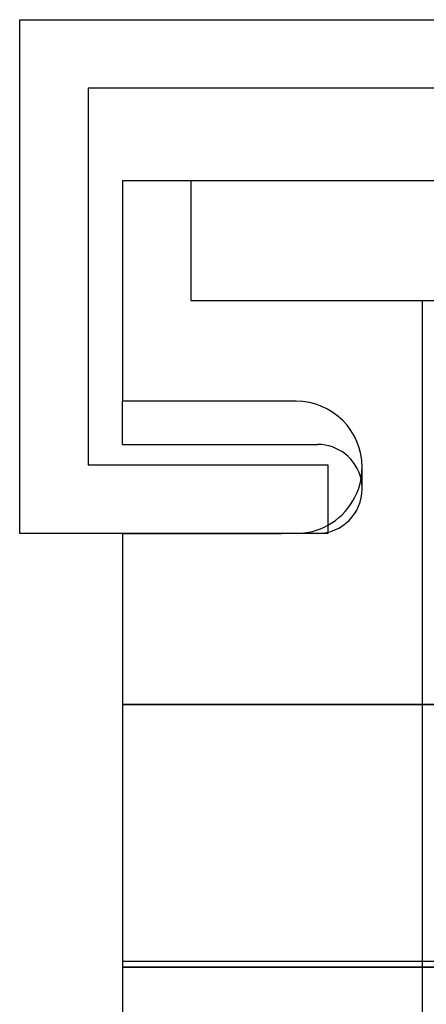
# Model space of a CAD drawing. Units: millimetres. Extents: x -49 to -19, y 53.1 to 110.6.
# Drawn here: x -49 to -37.1, y 81.8 to 110.6 of the extents above; entities that cross this region are included whole.
import ezdxf

# ---------------------------------------------------------------- set-up
doc = ezdxf.new("R2010")
doc.units = ezdxf.units.MM
doc.layers.add('MAIN-1', color=7, linetype='Continuous')
doc.layers.add('MAIN-2', color=7, linetype='Continuous')

msp = doc.modelspace()

# ---------------------------------------------------------------- linework, layer by layer
at = {"layer": 'MAIN-1'}
for p, q in [((-48.973, 110.577), (-18.973, 110.577)), ((-48.973, 95.577), (-48.973, 110.577)), ((-46.973, 108.577), (-46.973, 97.577)), ((-20.973, 108.577), (-46.973, 108.577)), ((-45.973, 105.877), (-45.973, 99.435)), ((-21.973, 105.877), (-45.973, 105.877)), ((-45.973, 99.255), (-45.973, 99.435)), ((-40.902, 99.435), (-45.973, 99.435)), ((-45.973, 99.076), (-45.973, 99.255)), ((-45.973, 98.896), (-45.973, 99.076)), ((-45.973, 98.716), (-45.973, 98.896)), ((-45.973, 98.537), (-45.973, 98.716)), ((-45.973, 98.357), (-45.973, 98.537)), ((-45.973, 98.177), (-45.973, 98.357)), ((-45.973, 98.177), (-40.273, 98.177)), ((-46.973, 97.577), (-39.973, 97.577)), ((-39.973, 97.577), (-39.973, 95.577)), ((-39.973, 95.577), (-48.973, 95.577)), ((-45.973, 95.577), (-45.973, 90.577)), ((-21.973, 90.577), (-45.973, 90.577)), ((-45.973, 90.577), (-45.973, 82.91)), ((-21.973, 82.91), (-45.973, 82.91)), ((-45.973, 82.91), (-45.973, 57.077))]:
    msp.add_line(p, q, dxfattribs=at)
for centre, radius, start, end in [((-40.902, 97.506), 1.929, 0, 90), ((-40.273, 96.877), 1.3, 12.5835, 90), ((-40.902, 97.506), 1.929, 298.7878, 0)]:
    msp.add_arc(centre, radius, start, end, dxfattribs=at)
at = {"layer": 'MAIN-2'}
for p, q in [((-48.973, 110.577), (-48.973, 110.577)), ((-46.973, 108.577), (-46.973, 108.577)), ((-45.973, 105.877), (-45.973, 105.877)), ((-45.973, 105.877), (-45.973, 105.877)), ((-45.973, 105.877), (-45.973, 105.877)), ((-45.973, 105.877), (-45.973, 105.877)), ((-45.973, 105.877), (-45.973, 105.877)), ((-45.973, 105.877), (-45.973, 105.877)), ((-45.973, 105.877), (-45.973, 105.877)), ((-45.973, 105.877), (-45.973, 105.877)), ((-45.973, 105.877), (-45.973, 105.877)), ((-45.973, 105.877), (-45.973, 105.877)), ((-45.973, 105.877), (-45.973, 105.877)), ((-45.973, 105.877), (-45.973, 105.877)), ((-45.973, 105.877), (-45.973, 105.877)), ((-45.973, 105.877), (-45.973, 105.877)), ((-45.973, 105.877), (-45.973, 105.877)), ((-45.973, 105.877), (-45.973, 105.877)), ((-45.973, 105.877), (-45.973, 105.877)), ((-45.973, 105.877), (-45.973, 105.877)), ((-45.973, 105.877), (-45.973, 105.877)), ((-45.973, 105.877), (-45.973, 105.877)), ((-45.973, 105.877), (-45.973, 105.877)), ((-45.973, 105.877), (-45.973, 105.877)), ((-45.973, 105.877), (-45.973, 105.877)), ((-45.973, 105.877), (-45.973, 105.877)), ((-43.973, 105.877), (-43.973, 102.377)), ((-43.973, 105.877), (-43.973, 102.377)), ((-43.973, 105.877), (-43.973, 102.377)), ((-43.973, 105.877), (-43.973, 102.377)), ((-43.973, 105.877), (-43.973, 102.377)), ((-43.973, 105.877), (-43.973, 102.377)), ((-43.973, 105.877), (-43.973, 102.377)), ((-43.973, 105.877), (-43.973, 102.377)), ((-43.973, 105.877), (-43.973, 102.377)), ((-43.973, 105.877), (-43.973, 102.377)), ((-43.973, 105.877), (-43.973, 102.377)), ((-43.973, 105.877), (-43.973, 102.377)), ((-43.973, 105.877), (-43.973, 102.377)), ((-43.973, 105.877), (-43.973, 102.377)), ((-43.973, 105.877), (-43.973, 102.377)), ((-43.973, 105.877), (-43.973, 102.377)), ((-43.973, 105.877), (-43.973, 102.377)), ((-43.973, 105.877), (-43.973, 102.377)), ((-43.973, 105.877), (-43.973, 102.377)), ((-43.973, 105.877), (-43.973, 102.377)), ((-43.973, 105.877), (-43.973, 102.377)), ((-43.973, 105.877), (-43.973, 102.377)), ((-43.973, 105.877), (-43.973, 102.377)), ((-43.973, 105.877), (-43.973, 102.377)), ((-43.973, 102.377), (-33.973, 102.377)), ((-37.223, 102.377), (-37.223, 66.077)), ((-37.223, 102.377), (-37.223, 66.077)), ((-37.223, 102.377), (-37.223, 66.077)), ((-37.223, 102.377), (-37.223, 66.077)), ((-37.223, 102.377), (-37.223, 66.077)), ((-37.223, 102.377), (-37.223, 66.077)), ((-37.223, 102.377), (-37.223, 66.077)), ((-37.223, 102.377), (-37.223, 66.077)), ((-37.223, 102.377), (-37.223, 66.077)), ((-37.223, 102.377), (-37.223, 66.077)), ((-37.223, 102.377), (-37.223, 66.077)), ((-37.223, 102.377), (-37.223, 66.077)), ((-37.223, 102.377), (-37.223, 66.077)), ((-37.223, 102.377), (-37.223, 66.077)), ((-37.223, 102.377), (-37.223, 66.077)), ((-37.223, 102.377), (-37.223, 66.077)), ((-37.223, 102.377), (-37.223, 66.077)), ((-37.223, 102.377), (-37.223, 66.077)), ((-37.223, 102.377), (-37.223, 66.077)), ((-37.223, 102.377), (-37.223, 66.077)), ((-37.223, 102.377), (-37.223, 66.077)), ((-37.223, 102.377), (-37.223, 66.077)), ((-37.223, 102.377), (-37.223, 66.077)), ((-37.223, 102.377), (-37.223, 66.077)), ((-40.902, 99.435), (-45.973, 99.435)), ((-40.902, 99.435), (-45.973, 99.435)), ((-40.902, 99.435), (-45.973, 99.435)), ((-40.902, 99.435), (-45.973, 99.435)), ((-40.902, 99.435), (-45.973, 99.435)), ((-40.902, 99.435), (-45.973, 99.435)), ((-40.902, 99.435), (-45.973, 99.435)), ((-40.902, 99.435), (-45.973, 99.435)), ((-40.902, 99.435), (-45.973, 99.435)), ((-40.902, 99.435), (-45.973, 99.435)), ((-40.902, 99.435), (-45.973, 99.435)), ((-40.902, 99.435), (-45.973, 99.435)), ((-40.902, 99.435), (-45.973, 99.435)), ((-40.902, 99.435), (-45.973, 99.435)), ((-40.902, 99.435), (-45.973, 99.435)), ((-40.902, 99.435), (-45.973, 99.435)), ((-40.902, 99.435), (-45.973, 99.435)), ((-40.902, 99.435), (-45.973, 99.435)), ((-40.902, 99.435), (-45.973, 99.435)), ((-40.902, 99.435), (-45.973, 99.435)), ((-40.902, 99.435), (-45.973, 99.435)), ((-40.902, 99.435), (-45.973, 99.435)), ((-40.902, 99.435), (-45.973, 99.435)), ((-46.973, 97.577), (-46.973, 97.577)), ((-39.973, 97.577), (-39.973, 97.577)), ((-38.973, 97.454), (-38.973, 97.506)), ((-38.973, 97.454), (-38.973, 97.506)), ((-38.973, 97.454), (-38.973, 97.506)), ((-38.973, 97.454), (-38.973, 97.506)), ((-38.973, 97.454), (-38.973, 97.506)), ((-38.973, 97.454), (-38.973, 97.506)), ((-38.973, 97.454), (-38.973, 97.506)), ((-38.973, 97.454), (-38.973, 97.506)), ((-38.973, 97.454), (-38.973, 97.506)), ((-38.973, 97.454), (-38.973, 97.506)), ((-38.973, 97.454), (-38.973, 97.506)), ((-38.973, 97.454), (-38.973, 97.506)), ((-38.973, 97.454), (-38.973, 97.506)), ((-38.973, 97.454), (-38.973, 97.506)), ((-38.973, 97.454), (-38.973, 97.506)), ((-38.973, 97.454), (-38.973, 97.506)), ((-38.973, 97.454), (-38.973, 97.506)), ((-38.973, 97.454), (-38.973, 97.506)), ((-38.973, 97.454), (-38.973, 97.506)), ((-38.973, 97.454), (-38.973, 97.506)), ((-38.973, 97.454), (-38.973, 97.506)), ((-38.973, 97.454), (-38.973, 97.506)), ((-38.973, 97.454), (-38.973, 97.506)), ((-38.973, 97.454), (-38.973, 97.506)), ((-38.973, 97.401), (-38.973, 97.454)), ((-38.973, 97.401), (-38.973, 97.454)), ((-38.973, 97.401), (-38.973, 97.454)), ((-38.973, 97.401), (-38.973, 97.454)), ((-38.973, 97.401), (-38.973, 97.454)), ((-38.973, 97.401), (-38.973, 97.454)), ((-38.973, 97.401), (-38.973, 97.454)), ((-38.973, 97.401), (-38.973, 97.454)), ((-38.973, 97.401), (-38.973, 97.454)), ((-38.973, 97.401), (-38.973, 97.454)), ((-38.973, 97.401), (-38.973, 97.454)), ((-38.973, 97.401), (-38.973, 97.454)), ((-38.973, 97.401), (-38.973, 97.454)), ((-38.973, 97.401), (-38.973, 97.454)), ((-38.973, 97.401), (-38.973, 97.454)), ((-38.973, 97.401), (-38.973, 97.454)), ((-38.973, 97.401), (-38.973, 97.454)), ((-38.973, 97.401), (-38.973, 97.454)), ((-38.973, 97.401), (-38.973, 97.454)), ((-38.973, 97.401), (-38.973, 97.454)), ((-38.973, 97.401), (-38.973, 97.454)), ((-38.973, 97.401), (-38.973, 97.454)), ((-38.973, 97.401), (-38.973, 97.454)), ((-38.973, 97.401), (-38.973, 97.454)), ((-38.973, 97.349), (-38.973, 97.401)), ((-38.973, 97.349), (-38.973, 97.401)), ((-38.973, 97.349), (-38.973, 97.401)), ((-38.973, 97.349), (-38.973, 97.401)), ((-38.973, 97.349), (-38.973, 97.401)), ((-38.973, 97.349), (-38.973, 97.401)), ((-38.973, 97.349), (-38.973, 97.401)), ((-38.973, 97.349), (-38.973, 97.401)), ((-38.973, 97.349), (-38.973, 97.401)), ((-38.973, 97.349), (-38.973, 97.401)), ((-38.973, 97.349), (-38.973, 97.401)), ((-38.973, 97.349), (-38.973, 97.401)), ((-38.973, 97.349), (-38.973, 97.401)), ((-38.973, 97.349), (-38.973, 97.401)), ((-38.973, 97.349), (-38.973, 97.401)), ((-38.973, 97.349), (-38.973, 97.401)), ((-38.973, 97.349), (-38.973, 97.401)), ((-38.973, 97.349), (-38.973, 97.401)), ((-38.973, 97.349), (-38.973, 97.401)), ((-38.973, 97.349), (-38.973, 97.401)), ((-38.973, 97.349), (-38.973, 97.401)), ((-38.973, 97.349), (-38.973, 97.401)), ((-38.973, 97.349), (-38.973, 97.401)), ((-38.973, 97.349), (-38.973, 97.401)), ((-38.973, 97.297), (-38.973, 97.349)), ((-38.973, 97.297), (-38.973, 97.349)), ((-38.973, 97.297), (-38.973, 97.349)), ((-38.973, 97.297), (-38.973, 97.349)), ((-38.973, 97.297), (-38.973, 97.349)), ((-38.973, 97.297), (-38.973, 97.349)), ((-38.973, 97.297), (-38.973, 97.349)), ((-38.973, 97.297), (-38.973, 97.349)), ((-38.973, 97.297), (-38.973, 97.349)), ((-38.973, 97.297), (-38.973, 97.349)), ((-38.973, 97.297), (-38.973, 97.349)), ((-38.973, 97.297), (-38.973, 97.349)), ((-38.973, 97.297), (-38.973, 97.349)), ((-38.973, 97.297), (-38.973, 97.349)), ((-38.973, 97.297), (-38.973, 97.349)), ((-38.973, 97.297), (-38.973, 97.349)), ((-38.973, 97.297), (-38.973, 97.349)), ((-38.973, 97.297), (-38.973, 97.349)), ((-38.973, 97.297), (-38.973, 97.349)), ((-38.973, 97.297), (-38.973, 97.349)), ((-38.973, 97.297), (-38.973, 97.349)), ((-38.973, 97.297), (-38.973, 97.349)), ((-38.973, 97.297), (-38.973, 97.349)), ((-38.973, 97.297), (-38.973, 97.349)), ((-38.973, 97.244), (-38.973, 97.297)), ((-38.973, 97.244), (-38.973, 97.297)), ((-38.973, 97.244), (-38.973, 97.297)), ((-38.973, 97.244), (-38.973, 97.297)), ((-38.973, 97.244), (-38.973, 97.297)), ((-38.973, 97.244), (-38.973, 97.297)), ((-38.973, 97.244), (-38.973, 97.297)), ((-38.973, 97.244), (-38.973, 97.297)), ((-38.973, 97.244), (-38.973, 97.297)), ((-38.973, 97.244), (-38.973, 97.297)), ((-38.973, 97.244), (-38.973, 97.297)), ((-38.973, 97.244), (-38.973, 97.297)), ((-38.973, 97.244), (-38.973, 97.297)), ((-38.973, 97.244), (-38.973, 97.297)), ((-38.973, 97.244), (-38.973, 97.297)), ((-38.973, 97.244), (-38.973, 97.297)), ((-38.973, 97.244), (-38.973, 97.297)), ((-38.973, 97.244), (-38.973, 97.297)), ((-38.973, 97.244), (-38.973, 97.297)), ((-38.973, 97.244), (-38.973, 97.297)), ((-38.973, 97.244), (-38.973, 97.297)), ((-38.973, 97.244), (-38.973, 97.297)), ((-38.973, 97.244), (-38.973, 97.297)), ((-38.973, 97.244), (-38.973, 97.297)), ((-38.973, 97.192), (-38.973, 97.244)), ((-38.973, 97.192), (-38.973, 97.244)), ((-38.973, 97.192), (-38.973, 97.244)), ((-38.973, 97.192), (-38.973, 97.244)), ((-38.973, 97.192), (-38.973, 97.244)), ((-38.973, 97.192), (-38.973, 97.244)), ((-38.973, 97.192), (-38.973, 97.244)), ((-38.973, 97.192), (-38.973, 97.244)), ((-38.973, 97.192), (-38.973, 97.244)), ((-38.973, 97.192), (-38.973, 97.244)), ((-38.973, 97.192), (-38.973, 97.244)), ((-38.973, 97.192), (-38.973, 97.244)), ((-38.973, 97.192), (-38.973, 97.244)), ((-38.973, 97.192), (-38.973, 97.244)), ((-38.973, 97.192), (-38.973, 97.244)), ((-38.973, 97.192), (-38.973, 97.244)), ((-38.973, 97.192), (-38.973, 97.244)), ((-38.973, 97.192), (-38.973, 97.244)), ((-38.973, 97.192), (-38.973, 97.244)), ((-38.973, 97.192), (-38.973, 97.244)), ((-38.973, 97.192), (-38.973, 97.244)), ((-38.973, 97.192), (-38.973, 97.244)), ((-38.973, 97.192), (-38.973, 97.244)), ((-38.973, 97.192), (-38.973, 97.244)), ((-38.973, 97.139), (-38.973, 97.192)), ((-38.973, 97.139), (-38.973, 97.192)), ((-38.973, 97.139), (-38.973, 97.192)), ((-38.973, 97.139), (-38.973, 97.192)), ((-38.973, 97.139), (-38.973, 97.192)), ((-38.973, 97.139), (-38.973, 97.192)), ((-38.973, 97.139), (-38.973, 97.192)), ((-38.973, 97.139), (-38.973, 97.192)), ((-38.973, 97.139), (-38.973, 97.192)), ((-38.973, 97.139), (-38.973, 97.192)), ((-38.973, 97.139), (-38.973, 97.192)), ((-38.973, 97.139), (-38.973, 97.192)), ((-38.973, 97.139), (-38.973, 97.192)), ((-38.973, 97.139), (-38.973, 97.192)), ((-38.973, 97.139), (-38.973, 97.192)), ((-38.973, 97.139), (-38.973, 97.192)), ((-38.973, 97.139), (-38.973, 97.192)), ((-38.973, 97.139), (-38.973, 97.192)), ((-38.973, 97.139), (-38.973, 97.192)), ((-38.973, 97.139), (-38.973, 97.192)), ((-38.973, 97.139), (-38.973, 97.192)), ((-38.973, 97.139), (-38.973, 97.192)), ((-38.973, 97.139), (-38.973, 97.192)), ((-38.973, 97.139), (-38.973, 97.192)), ((-38.973, 97.087), (-38.973, 97.139)), ((-38.973, 97.087), (-38.973, 97.139)), ((-38.973, 97.087), (-38.973, 97.139)), ((-38.973, 97.087), (-38.973, 97.139)), ((-38.973, 97.087), (-38.973, 97.139)), ((-38.973, 97.087), (-38.973, 97.139)), ((-38.973, 97.087), (-38.973, 97.139)), ((-38.973, 97.087), (-38.973, 97.139)), ((-38.973, 97.087), (-38.973, 97.139)), ((-38.973, 97.087), (-38.973, 97.139)), ((-38.973, 97.087), (-38.973, 97.139)), ((-38.973, 97.087), (-38.973, 97.139)), ((-38.973, 97.087), (-38.973, 97.139)), ((-38.973, 97.087), (-38.973, 97.139)), ((-38.973, 97.087), (-38.973, 97.139)), ((-38.973, 97.087), (-38.973, 97.139)), ((-38.973, 97.087), (-38.973, 97.139)), ((-38.973, 97.087), (-38.973, 97.139)), ((-38.973, 97.087), (-38.973, 97.139)), ((-38.973, 97.087), (-38.973, 97.139)), ((-38.973, 97.087), (-38.973, 97.139)), ((-38.973, 97.087), (-38.973, 97.139)), ((-38.973, 97.087), (-38.973, 97.139)), ((-38.973, 97.087), (-38.973, 97.139)), ((-38.973, 97.035), (-38.973, 97.087)), ((-38.973, 97.035), (-38.973, 97.087)), ((-38.973, 97.035), (-38.973, 97.087)), ((-38.973, 97.035), (-38.973, 97.087)), ((-38.973, 97.035), (-38.973, 97.087)), ((-38.973, 97.035), (-38.973, 97.087)), ((-38.973, 97.035), (-38.973, 97.087)), ((-38.973, 97.035), (-38.973, 97.087)), ((-38.973, 97.035), (-38.973, 97.087)), ((-38.973, 97.035), (-38.973, 97.087)), ((-38.973, 97.035), (-38.973, 97.087)), ((-38.973, 97.035), (-38.973, 97.087)), ((-38.973, 97.035), (-38.973, 97.087)), ((-38.973, 97.035), (-38.973, 97.087)), ((-38.973, 97.035), (-38.973, 97.087)), ((-38.973, 97.035), (-38.973, 97.087)), ((-38.973, 97.035), (-38.973, 97.087)), ((-38.973, 97.035), (-38.973, 97.087)), ((-38.973, 97.035), (-38.973, 97.087)), ((-38.973, 97.035), (-38.973, 97.087)), ((-38.973, 97.035), (-38.973, 97.087)), ((-38.973, 97.035), (-38.973, 97.087)), ((-38.973, 97.035), (-38.973, 97.087)), ((-38.973, 97.035), (-38.973, 97.087)), ((-38.973, 96.982), (-38.973, 97.035)), ((-38.973, 96.982), (-38.973, 97.035)), ((-38.973, 96.982), (-38.973, 97.035)), ((-38.973, 96.982), (-38.973, 97.035)), ((-38.973, 96.982), (-38.973, 97.035)), ((-38.973, 96.982), (-38.973, 97.035)), ((-38.973, 96.982), (-38.973, 97.035)), ((-38.973, 96.982), (-38.973, 97.035)), ((-38.973, 96.982), (-38.973, 97.035)), ((-38.973, 96.982), (-38.973, 97.035)), ((-38.973, 96.982), (-38.973, 97.035)), ((-38.973, 96.982), (-38.973, 97.035)), ((-38.973, 96.982), (-38.973, 97.035)), ((-38.973, 96.982), (-38.973, 97.035)), ((-38.973, 96.982), (-38.973, 97.035)), ((-38.973, 96.982), (-38.973, 97.035)), ((-38.973, 96.982), (-38.973, 97.035)), ((-38.973, 96.982), (-38.973, 97.035)), ((-38.973, 96.982), (-38.973, 97.035)), ((-38.973, 96.982), (-38.973, 97.035)), ((-38.973, 96.982), (-38.973, 97.035)), ((-38.973, 96.982), (-38.973, 97.035)), ((-38.973, 96.982), (-38.973, 97.035)), ((-38.973, 96.982), (-38.973, 97.035)), ((-38.973, 96.93), (-38.973, 96.982)), ((-38.973, 96.93), (-38.973, 96.982)), ((-38.973, 96.93), (-38.973, 96.982)), ((-38.973, 96.93), (-38.973, 96.982)), ((-38.973, 96.93), (-38.973, 96.982)), ((-38.973, 96.93), (-38.973, 96.982)), ((-38.973, 96.93), (-38.973, 96.982)), ((-38.973, 96.93), (-38.973, 96.982)), ((-38.973, 96.93), (-38.973, 96.982)), ((-38.973, 96.93), (-38.973, 96.982)), ((-38.973, 96.93), (-38.973, 96.982)), ((-38.973, 96.93), (-38.973, 96.982)), ((-38.973, 96.93), (-38.973, 96.982)), ((-38.973, 96.93), (-38.973, 96.982)), ((-38.973, 96.93), (-38.973, 96.982)), ((-38.973, 96.93), (-38.973, 96.982)), ((-38.973, 96.93), (-38.973, 96.982)), ((-38.973, 96.93), (-38.973, 96.982)), ((-38.973, 96.93), (-38.973, 96.982)), ((-38.973, 96.93), (-38.973, 96.982)), ((-38.973, 96.93), (-38.973, 96.982)), ((-38.973, 96.93), (-38.973, 96.982)), ((-38.973, 96.93), (-38.973, 96.982)), ((-38.973, 96.93), (-38.973, 96.982)), ((-38.973, 96.877), (-38.973, 96.93)), ((-38.973, 96.877), (-38.973, 96.93)), ((-38.973, 96.877), (-38.973, 96.93)), ((-38.973, 96.877), (-38.973, 96.93)), ((-38.973, 96.877), (-38.973, 96.93)), ((-38.973, 96.877), (-38.973, 96.93)), ((-38.973, 96.877), (-38.973, 96.93)), ((-38.973, 96.877), (-38.973, 96.93)), ((-38.973, 96.877), (-38.973, 96.93)), ((-38.973, 96.877), (-38.973, 96.93)), ((-38.973, 96.877), (-38.973, 96.93)), ((-38.973, 96.877), (-38.973, 96.93)), ((-38.973, 96.877), (-38.973, 96.93)), ((-38.973, 96.877), (-38.973, 96.93)), ((-38.973, 96.877), (-38.973, 96.93)), ((-38.973, 96.877), (-38.973, 96.93)), ((-38.973, 96.877), (-38.973, 96.93)), ((-38.973, 96.877), (-38.973, 96.93)), ((-38.973, 96.877), (-38.973, 96.93)), ((-38.973, 96.877), (-38.973, 96.93)), ((-38.973, 96.877), (-38.973, 96.93)), ((-38.973, 96.877), (-38.973, 96.93)), ((-38.973, 96.877), (-38.973, 96.93)), ((-38.973, 96.877), (-38.973, 96.93)), ((-48.973, 95.577), (-48.973, 95.577)), ((-45.973, 95.577), (-41.33, 95.577)), ((-40.755, 95.577), (-45.973, 95.577)), ((-45.973, 95.577), (-41.33, 95.577)), ((-45.973, 95.577), (-41.33, 95.577)), ((-45.973, 95.577), (-41.33, 95.577)), ((-45.973, 95.577), (-41.33, 95.577)), ((-45.973, 95.577), (-41.33, 95.577)), ((-45.973, 95.577), (-41.33, 95.577)), ((-45.973, 95.577), (-41.33, 95.577)), ((-45.973, 95.577), (-41.33, 95.577)), ((-45.973, 95.577), (-41.33, 95.577)), ((-45.973, 95.577), (-41.33, 95.577)), ((-45.973, 95.577), (-41.33, 95.577)), ((-40.755, 95.577), (-45.973, 95.577)), ((-40.755, 95.577), (-45.973, 95.577)), ((-40.755, 95.577), (-45.973, 95.577)), ((-40.755, 95.577), (-45.973, 95.577)), ((-40.755, 95.577), (-45.973, 95.577)), ((-40.755, 95.577), (-45.973, 95.577)), ((-40.755, 95.577), (-45.973, 95.577)), ((-40.755, 95.577), (-45.973, 95.577)), ((-40.755, 95.577), (-45.973, 95.577)), ((-40.755, 95.577), (-45.973, 95.577)), ((-40.755, 95.577), (-45.973, 95.577)), ((-45.973, 95.577), (-45.973, 95.577)), ((-45.973, 95.577), (-45.973, 95.577)), ((-45.973, 95.577), (-45.973, 95.577)), ((-45.973, 95.577), (-45.973, 95.577)), ((-45.973, 95.577), (-45.973, 95.577)), ((-45.973, 95.577), (-45.973, 95.577)), ((-45.973, 95.577), (-45.973, 95.577)), ((-41.286, 95.577), (-41.33, 95.577)), ((-41.286, 95.577), (-41.33, 95.577)), ((-41.286, 95.577), (-41.33, 95.577)), ((-41.286, 95.577), (-41.33, 95.577)), ((-41.286, 95.577), (-41.33, 95.577)), ((-41.286, 95.577), (-41.33, 95.577)), ((-41.286, 95.577), (-41.33, 95.577)), ((-41.286, 95.577), (-41.33, 95.577)), ((-41.286, 95.577), (-41.33, 95.577)), ((-41.286, 95.577), (-41.33, 95.577)), ((-41.286, 95.577), (-41.33, 95.577)), ((-41.286, 95.577), (-41.33, 95.577)), ((-41.242, 95.577), (-41.286, 95.577)), ((-41.242, 95.577), (-41.286, 95.577)), ((-41.242, 95.577), (-41.286, 95.577)), ((-41.242, 95.577), (-41.286, 95.577)), ((-41.242, 95.577), (-41.286, 95.577)), ((-41.242, 95.577), (-41.286, 95.577)), ((-41.242, 95.577), (-41.286, 95.577)), ((-41.242, 95.577), (-41.286, 95.577)), ((-41.242, 95.577), (-41.286, 95.577)), ((-41.242, 95.577), (-41.286, 95.577)), ((-41.242, 95.577), (-41.286, 95.577)), ((-41.242, 95.577), (-41.286, 95.577)), ((-41.197, 95.577), (-41.242, 95.577)), ((-41.197, 95.577), (-41.242, 95.577)), ((-41.197, 95.577), (-41.242, 95.577)), ((-41.197, 95.577), (-41.242, 95.577)), ((-41.197, 95.577), (-41.242, 95.577)), ((-41.197, 95.577), (-41.242, 95.577)), ((-41.197, 95.577), (-41.242, 95.577)), ((-41.197, 95.577), (-41.242, 95.577)), ((-41.197, 95.577), (-41.242, 95.577)), ((-41.197, 95.577), (-41.242, 95.577)), ((-41.197, 95.577), (-41.242, 95.577)), ((-41.197, 95.577), (-41.242, 95.577)), ((-41.153, 95.577), (-41.197, 95.577)), ((-41.153, 95.577), (-41.197, 95.577)), ((-41.153, 95.577), (-41.197, 95.577)), ((-41.153, 95.577), (-41.197, 95.577)), ((-41.153, 95.577), (-41.197, 95.577)), ((-41.153, 95.577), (-41.197, 95.577)), ((-41.153, 95.577), (-41.197, 95.577)), ((-41.153, 95.577), (-41.197, 95.577)), ((-41.153, 95.577), (-41.197, 95.577)), ((-41.153, 95.577), (-41.197, 95.577)), ((-41.153, 95.577), (-41.197, 95.577)), ((-41.153, 95.577), (-41.197, 95.577)), ((-41.098, 95.577), (-41.153, 95.577)), ((-41.098, 95.577), (-41.153, 95.577)), ((-41.098, 95.577), (-41.153, 95.577)), ((-41.098, 95.577), (-41.153, 95.577)), ((-41.098, 95.577), (-41.153, 95.577)), ((-41.098, 95.577), (-41.153, 95.577)), ((-41.098, 95.577), (-41.153, 95.577)), ((-41.098, 95.577), (-41.153, 95.577)), ((-41.098, 95.577), (-41.153, 95.577)), ((-41.098, 95.577), (-41.153, 95.577)), ((-41.098, 95.577), (-41.153, 95.577)), ((-41.098, 95.577), (-41.153, 95.577)), ((-41.043, 95.577), (-41.098, 95.577)), ((-41.043, 95.577), (-41.098, 95.577)), ((-41.043, 95.577), (-41.098, 95.577)), ((-41.043, 95.577), (-41.098, 95.577)), ((-41.043, 95.577), (-41.098, 95.577)), ((-41.043, 95.577), (-41.098, 95.577)), ((-41.043, 95.577), (-41.098, 95.577)), ((-41.043, 95.577), (-41.098, 95.577)), ((-41.043, 95.577), (-41.098, 95.577)), ((-41.043, 95.577), (-41.098, 95.577)), ((-41.043, 95.577), (-41.098, 95.577)), ((-41.043, 95.577), (-41.098, 95.577)), ((-40.987, 95.577), (-41.043, 95.577)), ((-40.987, 95.577), (-41.043, 95.577)), ((-40.987, 95.577), (-41.043, 95.577)), ((-40.987, 95.577), (-41.043, 95.577)), ((-40.987, 95.577), (-41.043, 95.577)), ((-40.987, 95.577), (-41.043, 95.577)), ((-40.987, 95.577), (-41.043, 95.577)), ((-40.987, 95.577), (-41.043, 95.577)), ((-40.987, 95.577), (-41.043, 95.577)), ((-40.987, 95.577), (-41.043, 95.577)), ((-40.987, 95.577), (-41.043, 95.577)), ((-40.987, 95.577), (-41.043, 95.577)), ((-40.932, 95.577), (-40.987, 95.577)), ((-40.932, 95.577), (-40.987, 95.577)), ((-40.932, 95.577), (-40.987, 95.577)), ((-40.932, 95.577), (-40.987, 95.577)), ((-40.932, 95.577), (-40.987, 95.577)), ((-40.932, 95.577), (-40.987, 95.577)), ((-40.932, 95.577), (-40.987, 95.577)), ((-40.932, 95.577), (-40.987, 95.577)), ((-40.932, 95.577), (-40.987, 95.577)), ((-40.932, 95.577), (-40.987, 95.577)), ((-40.932, 95.577), (-40.987, 95.577)), ((-40.932, 95.577), (-40.987, 95.577)), ((-40.888, 95.577), (-40.932, 95.577)), ((-40.888, 95.577), (-40.932, 95.577)), ((-40.888, 95.577), (-40.932, 95.577)), ((-40.888, 95.577), (-40.932, 95.577)), ((-40.888, 95.577), (-40.932, 95.577)), ((-40.888, 95.577), (-40.932, 95.577)), ((-40.888, 95.577), (-40.932, 95.577)), ((-40.888, 95.577), (-40.932, 95.577)), ((-40.888, 95.577), (-40.932, 95.577)), ((-40.888, 95.577), (-40.932, 95.577)), ((-40.888, 95.577), (-40.932, 95.577)), ((-40.888, 95.577), (-40.932, 95.577)), ((-40.843, 95.577), (-40.888, 95.577)), ((-40.843, 95.577), (-40.888, 95.577)), ((-40.843, 95.577), (-40.888, 95.577)), ((-40.843, 95.577), (-40.888, 95.577)), ((-40.843, 95.577), (-40.888, 95.577)), ((-40.843, 95.577), (-40.888, 95.577)), ((-40.843, 95.577), (-40.888, 95.577)), ((-40.843, 95.577), (-40.888, 95.577)), ((-40.843, 95.577), (-40.888, 95.577)), ((-40.843, 95.577), (-40.888, 95.577)), ((-40.843, 95.577), (-40.888, 95.577)), ((-40.843, 95.577), (-40.888, 95.577)), ((-40.799, 95.577), (-40.843, 95.577)), ((-40.799, 95.577), (-40.843, 95.577)), ((-40.799, 95.577), (-40.843, 95.577)), ((-40.799, 95.577), (-40.843, 95.577)), ((-40.799, 95.577), (-40.843, 95.577)), ((-40.799, 95.577), (-40.843, 95.577)), ((-40.799, 95.577), (-40.843, 95.577)), ((-40.799, 95.577), (-40.843, 95.577)), ((-40.799, 95.577), (-40.843, 95.577)), ((-40.799, 95.577), (-40.843, 95.577)), ((-40.799, 95.577), (-40.843, 95.577)), ((-40.799, 95.577), (-40.843, 95.577)), ((-40.755, 95.577), (-40.799, 95.577)), ((-40.755, 95.577), (-40.799, 95.577)), ((-40.755, 95.577), (-40.799, 95.577)), ((-40.755, 95.577), (-40.799, 95.577)), ((-40.755, 95.577), (-40.799, 95.577)), ((-40.755, 95.577), (-40.799, 95.577)), ((-40.755, 95.577), (-40.799, 95.577)), ((-40.755, 95.577), (-40.799, 95.577)), ((-40.755, 95.577), (-40.799, 95.577)), ((-40.755, 95.577), (-40.799, 95.577)), ((-40.755, 95.577), (-40.799, 95.577)), ((-40.755, 95.577), (-40.799, 95.577)), ((-39.973, 95.577), (-39.973, 95.577)), ((-45.973, 90.577), (-21.973, 90.577)), ((-21.973, 90.577), (-45.973, 90.577)), ((-45.973, 90.577), (-21.973, 90.577)), ((-45.973, 90.577), (-21.973, 90.577)), ((-45.973, 90.577), (-21.973, 90.577)), ((-45.973, 90.577), (-21.973, 90.577)), ((-45.973, 90.577), (-21.973, 90.577)), ((-45.973, 90.577), (-21.973, 90.577)), ((-45.973, 90.577), (-21.973, 90.577)), ((-45.973, 90.577), (-21.973, 90.577)), ((-45.973, 90.577), (-21.973, 90.577)), ((-45.973, 90.577), (-21.973, 90.577)), ((-45.973, 90.577), (-21.973, 90.577)), ((-21.973, 90.577), (-45.973, 90.577)), ((-21.973, 90.577), (-45.973, 90.577)), ((-21.973, 90.577), (-45.973, 90.577)), ((-21.973, 90.577), (-45.973, 90.577)), ((-21.973, 90.577), (-45.973, 90.577)), ((-21.973, 90.577), (-45.973, 90.577)), ((-21.973, 90.577), (-45.973, 90.577)), ((-21.973, 90.577), (-45.973, 90.577)), ((-21.973, 90.577), (-45.973, 90.577)), ((-21.973, 90.577), (-45.973, 90.577)), ((-45.973, 83.077), (-45.973, 83.077)), ((-45.973, 83.077), (-45.973, 83.077)), ((-45.973, 83.077), (-45.973, 83.077)), ((-45.973, 83.077), (-45.973, 83.077)), ((-45.973, 83.077), (-45.973, 83.077)), ((-45.973, 83.077), (-45.973, 83.077)), ((-45.973, 83.077), (-45.973, 83.077)), ((-45.973, 83.077), (-45.973, 83.077)), ((-45.973, 83.077), (-45.973, 83.077)), ((-45.973, 83.077), (-45.973, 83.077)), ((-45.973, 83.077), (-45.973, 83.077)), ((-45.973, 83.077), (-45.973, 83.077)), ((-45.973, 83.077), (-45.973, 83.077)), ((-45.973, 83.077), (-45.973, 83.077)), ((-45.973, 83.077), (-45.973, 83.077)), ((-45.973, 83.077), (-45.973, 83.077)), ((-45.973, 83.077), (-45.973, 83.077)), ((-45.973, 83.077), (-45.973, 83.077)), ((-45.973, 83.077), (-45.973, 83.077)), ((-45.973, 83.077), (-45.973, 83.077)), ((-45.973, 83.077), (-45.973, 83.077)), ((-45.973, 83.077), (-45.973, 83.077)), ((-45.973, 83.077), (-45.973, 83.077)), ((-21.973, 83.077), (-45.973, 83.077)), ((-45.973, 83.077), (-45.973, 83.077)), ((-45.973, 82.91), (-21.973, 82.91)), ((-21.973, 82.91), (-45.973, 82.91)), ((-45.973, 82.91), (-21.973, 82.91)), ((-45.973, 82.91), (-21.973, 82.91)), ((-45.973, 82.91), (-21.973, 82.91)), ((-45.973, 82.91), (-21.973, 82.91)), ((-45.973, 82.91), (-21.973, 82.91)), ((-45.973, 82.91), (-21.973, 82.91)), ((-45.973, 82.91), (-21.973, 82.91)), ((-45.973, 82.91), (-21.973, 82.91)), ((-45.973, 82.91), (-21.973, 82.91)), ((-45.973, 82.91), (-21.973, 82.91)), ((-45.973, 82.91), (-21.973, 82.91)), ((-21.973, 82.91), (-45.973, 82.91)), ((-21.973, 82.91), (-45.973, 82.91)), ((-21.973, 82.91), (-45.973, 82.91)), ((-21.973, 82.91), (-45.973, 82.91)), ((-21.973, 82.91), (-45.973, 82.91)), ((-21.973, 82.91), (-45.973, 82.91)), ((-21.973, 82.91), (-45.973, 82.91)), ((-21.973, 82.91), (-45.973, 82.91)), ((-21.973, 82.91), (-45.973, 82.91)), ((-21.973, 82.91), (-45.973, 82.91))]:
    msp.add_line(p, q, dxfattribs=at)
for centre, radius, start, end in [((-40.902, 97.506), 1.929, 0, 90), ((-40.902, 97.506), 1.929, 0, 90), ((-40.902, 97.506), 1.929, 0, 90), ((-40.902, 97.506), 1.929, 0, 90), ((-40.902, 97.506), 1.929, 0, 90), ((-40.902, 97.506), 1.929, 0, 90), ((-40.902, 97.506), 1.929, 0, 90), ((-40.902, 97.506), 1.929, 0, 90), ((-40.902, 97.506), 1.929, 0, 90), ((-40.902, 97.506), 1.929, 0, 90), ((-40.902, 97.506), 1.929, 0, 90), ((-40.902, 97.506), 1.929, 0, 90), ((-40.902, 97.506), 1.929, 0, 90), ((-40.902, 97.506), 1.929, 0, 90), ((-40.902, 97.506), 1.929, 0, 90), ((-40.902, 97.506), 1.929, 0, 90), ((-40.902, 97.506), 1.929, 0, 90), ((-40.902, 97.506), 1.929, 0, 90), ((-40.902, 97.506), 1.929, 0, 90), ((-40.902, 97.506), 1.929, 0, 90), ((-40.902, 97.506), 1.929, 0, 90), ((-40.902, 97.506), 1.929, 0, 90), ((-40.902, 97.506), 1.929, 0, 90), ((-40.273, 96.877), 1.3, 0, 12.5835), ((-40.273, 96.877), 1.3, 270, 0), ((-40.273, 96.877), 1.3, 270, 0), ((-40.273, 96.877), 1.3, 270, 0), ((-40.273, 96.877), 1.3, 270, 0), ((-40.273, 96.877), 1.3, 270, 0), ((-40.273, 96.877), 1.3, 270, 0), ((-40.273, 96.877), 1.3, 270, 0), ((-40.273, 96.877), 1.3, 270, 0), ((-40.273, 96.877), 1.3, 270, 0), ((-40.273, 96.877), 1.3, 270, 0), ((-40.273, 96.877), 1.3, 270, 0), ((-40.273, 96.877), 1.3, 270, 0), ((-40.273, 96.877), 1.3, 270, 0), ((-40.273, 96.877), 1.3, 270, 0), ((-40.273, 96.877), 1.3, 270, 0), ((-40.273, 96.877), 1.3, 270, 0), ((-40.273, 96.877), 1.3, 270, 0), ((-40.273, 96.877), 1.3, 270, 0), ((-40.273, 96.877), 1.3, 270, 0), ((-40.273, 96.877), 1.3, 270, 0), ((-40.273, 96.877), 1.3, 270, 0), ((-40.273, 96.877), 1.3, 270, 0), ((-40.273, 96.877), 1.3, 270, 0), ((-40.273, 96.877), 1.3, 270, 0), ((-40.902, 97.506), 1.929, 270, 298.7878)]:
    msp.add_arc(centre, radius, start, end, dxfattribs=at)

doc.saveas('drawing.dxf')
